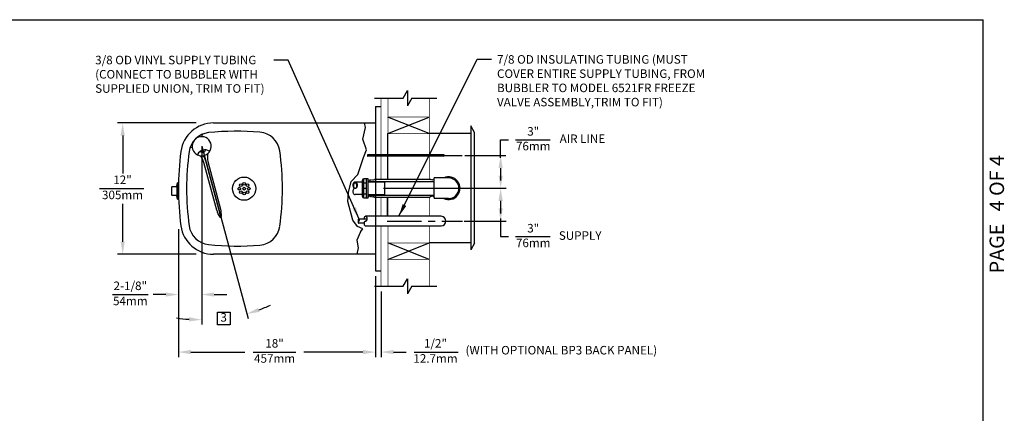
# Model space of a CAD drawing. Extents: x -4 to 132, y -4 to 99.
# Drawn here: x 42 to 132, y 63 to 99 of the extents above; entities that cross this region are included whole.
import ezdxf
from ezdxf.enums import TextEntityAlignment as Align

# ---------------------------------------------------------------- set-up
doc = ezdxf.new("R2010")
doc.units = 0
doc.header["$LTSCALE"] = 2.5
doc.header["$MEASUREMENT"] = 0
doc.linetypes.add('CENTER', pattern=[2, 1.25, -0.25, 0.25, -0.25])
doc.layers.get('0').update_dxf_attribs({"linetype": 'CONTINUOUS'})
for name, color, linetype in [('BOWL', 201, 'CONTINUOUS'), ('BOX', 32, 'CONTINUOUS'), ('DIM1', 1, 'CONTINUOUS'), ('ROUGH-IN', 1, 'CONTINUOUS'), ('zBORDER', 8, 'CONTINUOUS'), ('zPAGE', 4, 'CONTINUOUS')]:
    doc.layers.add(name, color=color, linetype=linetype)
doc.styles.add('ARIAL', font='ARIAL.TTF')
doc.styles.add('SIMPLEX', font='SIMPLEX')
doc.dimstyles.get("Standard").update_dxf_attribs({"dimtxt": 0.18, "dimasz": 0.18, "dimexe": 0.18, "dimexo": 0.0625, "dimgap": 0.09, "dimtad": 0, "dimtih": 1, "dimtoh": 1, "dimdec": 4, "dimzin": 0, "dimdsep": 46, "dimtxsty": 'Standard', "dimcen": 0.09, "dimadec": 0, "dimazin": 0, "dimtfac": 1, "dimtdec": 4, "dimtofl": 0, "dimtmove": 0, "dimatfit": 3, "dimfxl": 1, "dimtolj": 1, "dimtzin": 0, "dimarcsym": 0})

# ---------------------------------------------------------------- blocks, each defined once
blk = doc.blocks.new('A SIZE_INST')
at = {"layer": 'zBORDER'}
for p in [(0.2638, 7.7875), (10.4563, 0.1725)]:
    blk.add_line(p, (10.4563, 7.7875), dxfattribs=at)
at = {"layer": 'zBORDER', "color": 4, "style": 'ARIAL'}
for tag, height, p in [('#1', 0.045, (6.4193, 0.5197)), ('#2', 0.045, (6.8239, 0.5155)), ('REVNAME', 0.045, (7.0574, 0.5158)), ('MODEL(S)', 0.08, (8.4981, 0.4525)), ('PART#', 0.07, (10.1105, 0.4999)), ('NAME1', 0.045, (6.4588, 0.364)), ('NAME2', 0.045, (7.0567, 0.3632)), ('TITLE:', 0.08, (8.4959, 0.3278)), ('REV.', 0.07, (10.1282, 0.3073)), ('NAME3', 0.045, (6.4999, 0.2116)), ('1', 0.0504, (10.0824, 0.2116)), ('X', 0.0504, (10.3312, 0.2116))]:
    blk.add_attdef(tag, text='', height=height, dxfattribs=at).set_placement(p, align=Align.MIDDLE_CENTER)
at = {"layer": 'zBORDER', "color": 4, "style": 'ARIAL', "width": 0.9}
for tag, p in [('DATE2', (6.9573, 0.2116)), ('SC', (7.5641, 0.2116)), ('DWG.TYPE', (8.879, 0.2116))]:
    blk.add_attdef(tag, text='', height=0.045, dxfattribs=at).set_placement(p, align=Align.MIDDLE_CENTER)
at = {"layer": 'zBORDER', "color": 4, "style": 'ARIAL'}
blk.add_attdef('YR', (0.5148, 0.0298), '', height=0.1, dxfattribs=at)
at = {"layer": 'zPAGE', "color": 4, "style": 'ARIAL'}
blk.add_text('PAGE', height=0.1, rotation=90, dxfattribs=at).set_placement((10.6009, 6.0329))
blk.add_attdef("PG#'S", (10.6009, 6.462), '', height=0.1, rotation=90, dxfattribs=at)

msp = doc.modelspace()

# ---------------------------------------------------------------- linework, layer by layer
at = {"color": 1}
msp.add_lwpolyline([(60.278, 72.251), (61.43, 72.251), (61.43, 71.099), (60.278, 71.099)], close=True, dxfattribs=at)
at = {"layer": 'BOWL', "color": 7}
for p, q in [((74.608, 91.806), (77.233, 91.806)), ((77.233, 91.806), (77.634, 92.501)), ((77.634, 92.501), (77.634, 91.112)), ((78.036, 91.806), (77.634, 91.112)), ((78.036, 91.806), (80.317, 91.806)), ((74.708, 91.03), (74.708, 76.03)), ((74.708, 91.03), (75.208, 91.03)), ((79.615, 88.566), (75.833, 90.066)), ((75.833, 88.566), (79.615, 90.066)), ((59.907, 89.53), (74.708, 89.53)), ((74.708, 89.53), (74.708, 77.53)), ((83.746, 88.67), (83.396, 89.283)), ((83.396, 89.283), (83.396, 77.95)), ((83.396, 88.566), (79.585, 88.566)), ((83.746, 78.562), (83.746, 88.67)), ((80.92, 86.503), (73.994, 86.503)), ((80.92, 86.628), (73.997, 86.628)), ((75.804, 86.503), (75.804, 84.416)), ((60.205, 81.56), (59.039, 85.912)), ((59.181, 86.108), (60.489, 81.227)), ((59.401, 86.009), (60.567, 81.657)), ((56.069, 83.642), (56.069, 82.982)), ((56.569, 83.687), (56.114, 83.687)), ((56.569, 83.747), (56.631, 84.062)), ((56.569, 83.747), (56.569, 82.877)), ((56.756, 84.062), (56.631, 84.062)), ((56.631, 84.062), (56.631, 82.562)), ((73.521, 84.128), (72.849, 84.128)), ((73.521, 82.816), (73.521, 84.316)), ((73.646, 82.691), (73.646, 84.441)), ((74.021, 84.441), (73.646, 84.441)), ((73.646, 84.066), (73.896, 84.066)), ((73.896, 82.691), (73.896, 84.441)), ((74.021, 82.691), (74.021, 84.441)), ((74.021, 84.282), (74.053, 84.351)), ((74.021, 84.191), (80.054, 84.191)), ((74.021, 84.141), (75.539, 84.141)), ((74.053, 84.351), (74.09, 84.283)), ((74.09, 84.283), (74.121, 84.353)), ((74.121, 84.353), (74.158, 84.286)), ((74.158, 84.286), (74.19, 84.356)), ((74.19, 84.356), (74.227, 84.288)), ((74.227, 84.288), (74.259, 84.358)), ((74.259, 84.358), (74.296, 84.291)), ((74.296, 84.291), (74.328, 84.361)), ((74.328, 84.361), (74.364, 84.293)), ((74.364, 84.293), (74.396, 84.363)), ((74.396, 84.363), (74.433, 84.296)), ((74.433, 84.296), (74.465, 84.366)), ((74.465, 84.366), (74.502, 84.298)), ((74.502, 84.298), (74.534, 84.368)), ((74.534, 84.368), (74.57, 84.301)), ((74.57, 84.301), (74.606, 84.378)), ((78.686, 84.377), (74.606, 84.378)), ((75.539, 84.141), (75.539, 82.991)), ((79.763, 84.376), (78.686, 84.377)), ((79.795, 84.306), (79.763, 84.376)), ((79.832, 84.374), (79.795, 84.306)), ((79.864, 84.304), (79.832, 84.374)), ((79.901, 84.371), (79.864, 84.304)), ((79.932, 84.302), (79.901, 84.371)), ((79.969, 84.369), (79.932, 84.302)), ((80.001, 84.299), (79.969, 84.369)), ((80.038, 84.367), (80.001, 84.299)), ((80.054, 84.282), (80.038, 84.316)), ((80.054, 84.416), (80.054, 84.503)), ((81.385, 84.503), (80.054, 84.503)), ((80.054, 82.715), (80.054, 84.444)), ((56.114, 82.937), (56.569, 82.937)), ((56.631, 82.562), (56.569, 82.877)), ((73.521, 82.991), (72.849, 82.991)), ((73.646, 83.566), (73.896, 83.566)), ((73.646, 83.066), (73.896, 83.066)), ((74.021, 82.991), (75.539, 82.991)), ((74.021, 82.941), (80.054, 82.941)), ((74.021, 82.85), (74.053, 82.78)), ((74.053, 82.78), (74.09, 82.848)), ((74.09, 82.848), (74.121, 82.778)), ((74.121, 82.778), (74.158, 82.845)), ((74.158, 82.845), (74.19, 82.775)), ((74.19, 82.775), (74.227, 82.843)), ((74.227, 82.843), (74.259, 82.773)), ((74.259, 82.773), (74.296, 82.84)), ((74.296, 82.84), (74.328, 82.77)), ((74.328, 82.77), (74.364, 82.838)), ((74.364, 82.838), (74.396, 82.768)), ((74.396, 82.768), (74.433, 82.836)), ((74.433, 82.836), (74.465, 82.766)), ((74.465, 82.766), (74.502, 82.833)), ((74.502, 82.833), (74.534, 82.763)), ((74.534, 82.763), (74.57, 82.831)), ((74.57, 82.831), (74.606, 82.753)), ((74.606, 82.753), (79.684, 82.753)), ((75.804, 81.003), (75.804, 82.715)), ((79.742, 82.838), (79.684, 82.753)), ((79.778, 82.77), (79.742, 82.838)), ((79.81, 82.84), (79.778, 82.77)), ((79.847, 82.773), (79.81, 82.84)), ((79.879, 82.843), (79.847, 82.773)), ((79.916, 82.775), (79.879, 82.843)), ((79.948, 82.845), (79.916, 82.775)), ((79.985, 82.778), (79.948, 82.845)), ((80.016, 82.848), (79.985, 82.778)), ((80.016, 82.848), (80.054, 82.78)), ((80.054, 82.786), (80.052, 82.783)), ((80.054, 82.715), (80.054, 82.628)), ((56.631, 82.562), (56.756, 82.562)), ((73.646, 82.691), (74.021, 82.691)), ((81.385, 82.628), (80.054, 82.628)), ((75.728, 81.001), (73.802, 81.003)), ((79.7, 81.003), (75.728, 81.003)), ((80.701, 81.003), (79.7, 81.003)), ((73.943, 80.753), (73.179, 80.753)), ((73.662, 80.378), (73.179, 80.378)), ((73.802, 80.128), (75.728, 80.128)), ((75.728, 80.128), (79.7, 80.128)), ((79.7, 80.128), (80.701, 80.128)), ((79.615, 77.066), (75.833, 78.566)), ((75.833, 77.066), (79.615, 78.566)), ((83.396, 78.566), (79.63, 78.566)), ((83.746, 78.562), (83.396, 77.95)), ((74.708, 77.53), (59.907, 77.53)), ((74.708, 76.03), (75.208, 76.03)), ((77.233, 74.604), (77.634, 75.298)), ((77.634, 75.298), (77.634, 73.909)), ((74.608, 74.604), (77.233, 74.604)), ((78.036, 74.604), (77.634, 73.909)), ((78.036, 74.604), (80.317, 74.604))]:
    msp.add_line(p, q, dxfattribs=at)
for points, const_width in [([(75.208, 86.628), (75.208, 91.806)], 0.063), ([(75.849, 91.806), (75.849, 86.683)], 0.063), ([(79.615, 84.416), (79.615, 91.806)], 0.0625), ([(75.208, 84.378), (75.208, 86.503)], 0.063), ([(75.849, 86.448), (75.849, 84.416)], 0.063), ([(75.208, 81.003), (75.208, 82.753)], 0.063), ([(75.849, 82.715), (75.849, 81.003)], 0.063), ([(79.615, 81.003), (79.615, 82.715)], 0.0625), ([(75.208, 74.604), (75.208, 80.128)], 0.063), ([(75.849, 80.128), (75.849, 74.604)], 0.063), ([(79.615, 74.604), (79.615, 80.128)], 0.0625)]:
    msp.add_lwpolyline(points, dxfattribs=dict(at, const_width=const_width))
at = {"layer": 'BOWL', "color": 7, "const_width": 0.0625}
for points in [[(75.833, 90.066), (75.833, 88.566), (79.615, 88.566), (79.615, 90.066)], [(75.833, 78.566), (75.833, 77.066), (79.615, 77.066), (79.615, 78.566)]]:
    msp.add_lwpolyline(points, close=True, dxfattribs=at)
at = {"layer": 'BOWL', "color": 7}
for points in [[(73.869, 87.076), (73.538, 88.066), (73.784, 89.126), (73.715, 89.53)], [(73.336, 79.576), (73.564, 79.872), (73.055, 80.075), (72.623, 80.66), (72.189, 82.368), (72.241, 83.183), (72.495, 84.175), (73.106, 84.81), (73.616, 86.37), (73.869, 87.076)], [(73.336, 79.576), (73.004, 78.809), (73.111, 78.135), (73.004, 77.53)]]:
    msp.add_lwpolyline(points, dxfattribs=at)
at = {"layer": 'BOWL', "color": 7, "const_width": 0.03}
for points in [[(58.967, 88.528, 0.426463), (58.861, 88.279, 0.426463)], [(57.967, 87.278, 0.426463), (57.732, 87.144, 0.426463)], [(59.132, 86.582, 0.079947), (59.181, 86.108, 0.079947)]]:
    msp.add_lwpolyline(points, format="xyb", dxfattribs=at)
at = {"layer": 'BOWL', "color": 7}
for points in [[(73.994, 86.628, 0.143175), (73.986, 86.626, 0.107175), (73.979, 86.619, 0.078336), (73.975, 86.609, 0.065641), (73.973, 86.597, 0.065641), (73.975, 86.584, 0.078336), (73.979, 86.575, 0.107175), (73.986, 86.568, 0.143175), (73.994, 86.566, 0.143175), (74.001, 86.568, 0.107175), (74.008, 86.575, 0.078336), (74.012, 86.584, 0.065641), (74.014, 86.597, 0.065641), (74.012, 86.609, 0.078336), (74.008, 86.619, 0.107175), (74.001, 86.626, 0.143175)], [(72.849, 84.128, 0.132601), (72.775, 84.108, 0.106702), (72.706, 84.045, 0.083127), (72.663, 83.956, 0.071753), (72.647, 83.844, 0.071753), (72.663, 83.731, 0.083127), (72.706, 83.643, 0.106702), (72.775, 83.579, 0.132601), (72.849, 83.559, 0.132601), (72.922, 83.579, 0.106702), (72.992, 83.643, 0.083127), (73.035, 83.731, 0.071753), (73.051, 83.844, 0.071753), (73.035, 83.956, 0.083127), (72.992, 84.045, 0.106702), (72.922, 84.108, 0.132601)], [(72.849, 84.048, 0.132601), (72.796, 84.034, 0.106702), (72.738, 83.982, 0.083127), (72.701, 83.905, 0.071753), (72.687, 83.804, 0.071753), (72.701, 83.702, 0.083127), (72.738, 83.626, 0.106702), (72.796, 83.574, 0.132601), (72.849, 83.559, 0.132601), (72.902, 83.574, 0.106702), (72.959, 83.626, 0.083127), (72.997, 83.702, 0.071753), (73.011, 83.804, 0.071753), (72.997, 83.905, 0.083127), (72.959, 83.982, 0.106702), (72.902, 84.034, 0.132601)], [(73.179, 80.753, 0.143175), (73.157, 80.747, 0.107175), (73.136, 80.726, 0.078336), (73.123, 80.697, 0.065641), (73.118, 80.659, 0.065641), (73.123, 80.622, 0.078336), (73.136, 80.593, 0.107175), (73.157, 80.572, 0.143175), (73.179, 80.566, 0.143175), (73.2, 80.572, 0.107175), (73.221, 80.593, 0.078336), (73.234, 80.622, 0.065641), (73.239, 80.659, 0.065641), (73.234, 80.697, 0.078336), (73.221, 80.726, 0.107175), (73.2, 80.747, 0.143175)]]:
    msp.add_lwpolyline(points, format="xyb", close=True, dxfattribs=at)
for points in [[(73.994, 86.566, 0.143175), (73.986, 86.564, 0.107175), (73.979, 86.556, 0.078336), (73.975, 86.547, 0.065641), (73.973, 86.534, 0.065641), (73.975, 86.522, 0.078336), (73.979, 86.512, 0.107175), (73.986, 86.505, 0.143175), (73.994, 86.503, 0.143175)], [(72.849, 83.559, 0.132601), (72.775, 83.54, 0.106702), (72.706, 83.476, 0.083127), (72.663, 83.388, 0.071753), (72.647, 83.275, 0.071753), (72.663, 83.162, 0.083127), (72.706, 83.074, 0.106702), (72.775, 83.01, 0.132601), (72.849, 82.991, 0.132601)], [(73.802, 81.003, 0.143175), (73.752, 80.988, 0.107175), (73.702, 80.939, 0.078336), (73.672, 80.872, 0.065641), (73.661, 80.784, 0.023257), (73.662, 80.753, 0.078336)], [(73.802, 80.566, 0.143175), (73.853, 80.58, 0.107175), (73.903, 80.63, 0.078336), (73.933, 80.697, 0.065641), (73.944, 80.784, 0.065641), (73.933, 80.872, 0.078336), (73.903, 80.939, 0.107175), (73.853, 80.988, 0.143175), (73.802, 81.003, 0.143175)], [(73.179, 80.566, 0.143175), (73.157, 80.559, 0.107175), (73.136, 80.538, 0.078336), (73.123, 80.509, 0.065641), (73.118, 80.472, 0.065641), (73.123, 80.435, 0.078336), (73.136, 80.406, 0.107175), (73.157, 80.384, 0.143175), (73.179, 80.378, 0.143175)], [(73.802, 80.566, 0.143175), (73.752, 80.551, 0.107175), (73.702, 80.502, 0.078336), (73.672, 80.434, 0.065641), (73.661, 80.347, 0.065641), (73.672, 80.26, 0.078336), (73.702, 80.192, 0.107175), (73.752, 80.143, 0.143175), (73.802, 80.128, 0.143175)]]:
    msp.add_lwpolyline(points, format="xyb", dxfattribs=at)
for centre, radius in [((62.708, 83.53), 1.062), ((62.271, 83.53), 0.125), ((62.399, 83.839), 0.125), ((62.708, 83.967), 0.125), ((62.708, 83.53), 0.125), ((63.018, 83.839), 0.125), ((63.146, 83.53), 0.125), ((62.399, 83.22), 0.125), ((62.708, 83.092), 0.125), ((63.018, 83.22), 0.125)]:
    msp.add_circle(centre, radius, dxfattribs=at)
for centre, radius, start, end in [((59.907, 86.53), 3, 90, 172.42244), ((59.672, 86.656), 2, 95.94077, 172.18738), ((58.833, 87.405), 0.875, 243.90281, 243.84756), ((59.033, 88.352), 0.188, 110.62116, 203.00694), ((62.052, 63.78), 25, 85.16963, 95.94077), ((63.989, 86.698), 2, 7.91783, 85.16963), ((57.914, 87.099), 0.188, 73.48206, 165.86784), ((82.458, 83.53), 25.75, 172.42244, 187.57756), ((82.458, 83.53), 25, 172.18738, 187.81262), ((59.131, 86.312), 0.758, 57.3322, 153.18216), ((57.59, 85.523), 1.5, 15, 42.71027), ((58.925, 87.119), 0.274, 219.74086, 344.93357), ((57.732, 85.72), 1.5, 15, 33.28351), ((60.85, 86.397), 1.5, 167.28973, 195), ((41.208, 83.53), 25, 352.08217, 7.91783), ((80.92, 86.566), 0.0625, 270, 90), ((81.385, 83.566), 1.038, 244.63732, 115.36268), ((56.114, 83.642), 0.045, 90, 180), ((73.646, 84.316), 0.125, 90, 180), ((81.385, 83.566), 0.938, 270, 90), ((56.114, 82.982), 0.045, 180, 270), ((73.646, 82.816), 0.125, 180, 270), ((62.385, 82.148), 2.258, 195.08535, 211.44954), ((62.302, 80.888), 1.845, 169.4039, 177.44058), ((60.547, 81.008), 0.0961, 203.26744, 6.73256), ((59.088, 80.026), 1.845, 32.55942, 40.5961), ((58.386, 81.076), 2.258, 358.55046, 14.91465), ((80.701, 80.566), 0.437, 270, 90), ((59.907, 80.53), 3, 187.57756, 270), ((59.672, 80.403), 2, 187.81262, 264.05923), ((63.989, 80.361), 2, 274.83037, 352.08217), ((62.052, 103.28), 25, 264.05923, 274.83037)]:
    msp.add_arc(centre, radius, start, end, dxfattribs=at)
msp.add_point((56.631, 83.312), dxfattribs=at)
at = {"layer": 'BOX'}
msp.add_line((75.804, 88.566), (75.804, 86.628), dxfattribs=at)
at = {"layer": 'DIM1'}
for p, q in [((58.333, 89.53), (51.151, 89.53)), ((51.621, 88.38), (51.621, 84.916)), ((58.833, 87.405), (63.064, 71.662)), ((58.833, 87.405), (58.833, 71.114)), ((49.505, 83.541), (53.563, 83.541)), ((51.621, 78.68), (51.621, 82.144)), ((56.708, 79.822), (56.708, 74.851)), ((56.708, 79.691), (56.708, 68.127)), ((58.333, 77.53), (51.151, 77.53)), ((74.708, 75.522), (74.708, 68.127)), ((50.681, 73.854), (53.942, 73.854)), ((55.558, 73.854), (54.408, 73.854)), ((59.97, 73.854), (61.12, 73.854)), ((75.208, 74.134), (75.208, 68.127)), ((57.858, 68.597), (62.766, 68.597)), ((63.536, 68.597), (67.429, 68.597)), ((73.558, 68.597), (68.17, 68.597)), ((76.358, 68.597), (77.508, 68.597)), ((78.237, 68.597), (82.262, 68.597))]:
    msp.add_line(p, q, dxfattribs=at)
for centre, start, end in [((58.499, 87.299), 290.47499, 294.63119), ((58.833, 87.405), 261.68762, 265.84381)]:
    msp.add_arc(centre, 15.857, start, end, dxfattribs=at)
for points in [[(51.43, 88.38), (51.813, 88.38), (51.621, 89.53)], [(51.43, 78.68), (51.813, 78.68), (51.621, 77.53)], [(55.558, 74.045), (55.558, 73.662), (56.708, 73.854)], [(59.97, 74.045), (59.97, 73.662), (58.82, 73.854)], [(63.985, 72.626), (64.106, 72.262), (62.954, 72.081)], [(57.677, 71.398), (57.691, 71.781), (58.833, 71.548)], [(57.858, 68.789), (57.858, 68.405), (56.708, 68.597)], [(73.558, 68.789), (73.558, 68.405), (74.708, 68.597)], [(76.358, 68.789), (76.358, 68.405), (75.208, 68.597)]]:
    msp.add_solid(points, dxfattribs=at)
at = {"layer": 'ROUGH-IN'}
for p, q in [((86.132, 87.989), (86.865, 87.989)), ((86.132, 86.339), (86.132, 87.989)), ((87.488, 87.989), (90.657, 87.989)), ((82.851, 86.566), (86.607, 86.566)), ((86.132, 85.416), (86.132, 84.266)), ((75.441, 83.566), (82.315, 83.566)), ((82.101, 83.566), (86.652, 83.566)), ((82.295, 83.566), (86.607, 83.566)), ((86.132, 82.416), (86.132, 81.266)), ((82.795, 80.566), (86.652, 80.566)), ((86.132, 80.792), (86.132, 79.142)), ((86.132, 79.142), (86.865, 79.142)), ((87.488, 79.142), (90.657, 79.142))]:
    msp.add_line(p, q, dxfattribs=at)
at = {"layer": 'ROUGH-IN', "linetype": 'CENTER'}
for p, q in [((75.759, 86.566), (82.633, 86.566)), ((75.769, 80.566), (82.643, 80.566))]:
    msp.add_line(p, q, dxfattribs=at)
at = {"layer": 'ROUGH-IN'}
for points in [[(85.94, 85.416), (86.323, 85.416), (86.132, 86.566)], [(85.94, 84.716), (86.323, 84.716), (86.132, 83.566)], [(85.94, 82.416), (86.323, 82.416), (86.132, 83.566)], [(85.94, 81.716), (86.323, 81.716), (86.132, 80.566)]]:
    msp.add_solid(points, dxfattribs=at)

# ---------------------------------------------------------------- block references
ref = msp.add_blockref('A SIZE_INST', (-7.946, -3.909), dxfattribs=dict(xscale=13.2107554557639, yscale=13.2107554557639, zscale=13.2107554557639))
ref.add_attrib("PG#'S", '4 OF 4', (132.1, 81.459), dxfattribs={"layer": 'zPAGE', "color": 4, "height": 1.3211, "rotation": 90, "style": 'ARIAL'})

# ---------------------------------------------------------------- texts
at = {"layer": 'DIM1', "color": 4, "style": 'ARIAL'}
for s, p in [('12"', (51.603, 84.238)), ('305mm', (51.603, 82.856)), ('2-1/8"', (52.317, 74.55)), ('54mm', (52.317, 73.168)), ('18"', (65.488, 69.293)), ('457mm', (65.488, 67.912)), ('12.7mm', (80.181, 67.912))]:
    msp.add_text(s, height=0.78, dxfattribs=at).set_placement(p, align=Align.MIDDLE)
msp.add_text('(WITH OPTIONAL BP3 BACK PANEL)', height=0.78, dxfattribs=at).set_placement((82.927, 68.378))
at = {"layer": 'DIM1', "color": 4, "insert": (60.839, 71.666), "char_height": 0.78, "attachment_point": 5, "style": 'ARIAL'}
msp.add_mtext('{3}', dxfattribs=at)
at = {"layer": 'ROUGH-IN', "color": 4, "style": 'ARIAL'}
for s, p in [('3"', (89.108, 88.661)), ('76mm', (89.108, 87.318)), ('3"', (89.108, 79.813)), ('76mm', (89.108, 78.471)), ('1/2"', (80.181, 69.293))]:
    msp.add_text(s, height=0.78, dxfattribs=at).set_placement(p, align=Align.MIDDLE)
for s, p in [('AIR LINE', (91.521, 87.702)), ('SUPPLY', (91.448, 78.854))]:
    msp.add_text(s, height=0.78, dxfattribs=at).set_placement(p)
at = {"layer": 'ROUGH-IN', "color": 4, "insert": (49.108, 95.671), "char_height": 0.78, "width": 22.8104, "attachment_point": 1, "style": 'ARIAL'}
msp.add_mtext('{3/8 OD VINYL SUPPLY TUBING\\P(CONNECT TO BUBBLER WITH\\PSUPPLIED UNION, TRIM TO FIT) }', dxfattribs=at)
at = {"layer": 'ROUGH-IN', "color": 4, "insert": (85.8, 95.728), "char_height": 0.78, "attachment_point": 1, "style": 'ARIAL'}
msp.add_mtext('{7/8 OD INSULATING TUBING (MUST \\PCOVER ENTIRE SUPPLY TUBING, FROM\\PBUBBLER TO MODEL 6521FR FREEZE\\PVALVE ASSEMBLY,TRIM TO FIT)}', dxfattribs=at)

# ---------------------------------------------------------------- leaders
at = {"layer": 'DIM1'}
for points in [[(76.836, 81.002), (83.997, 95.356), (85.294, 95.356)], [(73.221, 80.726), (66.721, 95.282), (65.424, 95.282)]]:
    msp.add_leader(points, dimstyle='Standard', override={"dimscale": 5, "dimtxt": 0.156, "dimasz": 0.23, "dimexe": 0.094, "dimexo": 0.094, "dimgap": 0.09, "dimtad": 0, "dimtxsty": 'SIMPLEX', "dimcen": -0.09, "dimclrt": 4, "dimlim": 1}, dxfattribs=at)

doc.saveas('drawing.dxf')
